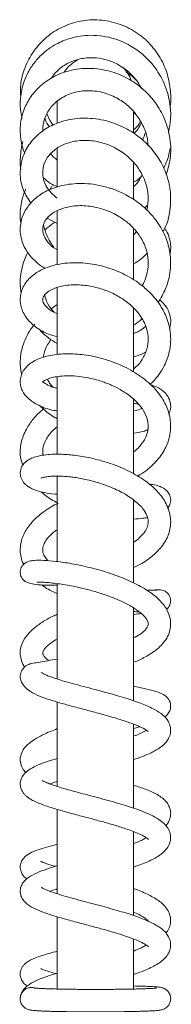
# Model space of a CAD drawing. Units: millimetres. Extents: x 97832 to 99323, y 4063 to 5216.
# Drawn here: x 99069 to 99103, y 4990 to 5210 of the extents above; entities that cross this region are included whole.
import ezdxf

# ---------------------------------------------------------------- set-up
doc = ezdxf.new("R2010")
doc.units = ezdxf.units.MM
doc.header["$LTSCALE"] = 5
doc.layers.add('AM_0', color=7, linetype='CONTINUOUS', lineweight=25)

msp = doc.modelspace()

# ---------------------------------------------------------------- linework, layer by layer
at = {"layer": 'AM_0', "color": 7, "linetype": 'Continuous', "lineweight": 15}
for p, q in [((99077.19, 5191.98), (99077.19, 5186.89)), ((99094.19, 5184.78), (99094.19, 5189.59)), ((99077.19, 5181.39), (99077.19, 5172.86)), ((99094.19, 5170), (99094.19, 5178.3)), ((99074.95, 5165.76), (99077.19, 5164.54)), ((99077.19, 5167.44), (99077.19, 5155.51)), ((99094.19, 5152.08), (99094.19, 5163.53)), ((99094.76, 5162.69), (99094.19, 5161.93)), ((99077.19, 5150.3), (99077.19, 5135.42)), ((99077.19, 5146.46), (99075.84, 5145.56)), ((99094.19, 5131.56), (99094.19, 5145.76)), ((99077.19, 5130.46), (99077.19, 5113.17)), ((99094.19, 5108.78), (99094.19, 5125.39)), ((99077.19, 5108.31), (99077.19, 5089.18)), ((99094.19, 5084.43), (99094.19, 5102.87)), ((99077.19, 5084.3), (99077.19, 5065.39)), ((99094.19, 5065.39), (99094.19, 5078.86)), ((99077.19, 5065.39), (99077.19, 5063)), ((99094.19, 5058.12), (99094.19, 5065.39)), ((99077.19, 5057.87), (99077.19, 5039.04)), ((99094.19, 5034.19), (99094.19, 5052.91)), ((99077.19, 5033.92), (99077.19, 5015.08)), ((99094.19, 5010.23), (99094.19, 5028.96)), ((99076.84, 5016.1), (99077.19, 5016)), ((99077.19, 5009.97), (99077.19, 4997.88)), ((99094.19, 4997.88), (99094.19, 5005)), ((99077.19, 4997.88), (99077.19, 4993.86)), ((99094.19, 4993.86), (99094.19, 4997.88))]:
    msp.add_line(p, q, dxfattribs=at)
for start, end in [(116.1182, 144.6588), (20.5486, 43.6552)]:
    msp.add_arc((99085.69, 5193.48), 8.5, start, end, dxfattribs=at)
for points, knots in [([(99102.23, 5190.39), (99102.26, 5190.47), (99102.56, 5191.69), (99102.44, 5194.21), (99101.82, 5197.91), (99100.2, 5201.62), (99097.62, 5205.01), (99094.23, 5207.69), (99090.3, 5209.43), (99086.07, 5210.13), (99081.81, 5209.74), (99077.8, 5208.29), (99074.3, 5205.88), (99071.53, 5202.67), (99069.74, 5198.96), (99068.91, 5195.61), (99069.02, 5193.6), (99069.06, 5192.9)], [0, 0, 0, 0, 0.004416, 0.066742, 0.131351, 0.203897, 0.280386, 0.356911, 0.433475, 0.510037, 0.586592, 0.663096, 0.739552, 0.815924, 0.891214, 0.962252, 1, 1, 1, 1]), ([(99101.97, 5184.85), (99102.16, 5185.94), (99102.6, 5188.36), (99102.28, 5191.57), (99101.57, 5194.32), (99100.73, 5196.4), (99099.67, 5198.3), (99098.18, 5200.36), (99096.57, 5202), (99094.83, 5203.34), (99093.35, 5204.28), (99091.5, 5205.2), (99089.23, 5206), (99086.67, 5206.48), (99084.12, 5206.56), (99081.86, 5206.3), (99080.01, 5205.84), (99078.41, 5205.26), (99076.85, 5204.51), (99075.21, 5203.49), (99073.53, 5202.1), (99071.98, 5200.35), (99070.71, 5198.38), (99069.81, 5196.37), (99069.26, 5194.45), (99068.99, 5192.67), (99068.88, 5190.49), (99069.16, 5188.93), (99069.34, 5187.9)], [0, 0, 0, 0, 0.053864, 0.119471, 0.155253, 0.192836, 0.2287, 0.261345, 0.316883, 0.340807, 0.369127, 0.40311, 0.442751, 0.488048, 0.532674, 0.570997, 0.603014, 0.629492, 0.658303, 0.691503, 0.729086, 0.771035, 0.812972, 0.851375, 0.886244, 0.917583, 0.945703, 1, 1, 1, 1]), ([(99075.74, 5196.86), (99076.31, 5197.59), (99077.48, 5199.09), (99080.02, 5200.63), (99082.89, 5201.5), (99085.77, 5201.59), (99088.01, 5201.15), (99089.67, 5200.53), (99090.99, 5199.88), (99092.42, 5198.94), (99093.85, 5197.67), (99095.06, 5196.23), (99095.66, 5195.16), (99095.92, 5194.69)], [0, 0, 0, 0, 0.121681, 0.252381, 0.379117, 0.500013, 0.60545, 0.65509, 0.713306, 0.780695, 0.85721, 0.937823, 1, 1, 1, 1]), ([(99101.44, 5175.47), (99101.78, 5176.61), (99102.57, 5179.22), (99102.45, 5182.78), (99101.82, 5185.78), (99100.86, 5188.52), (99099.24, 5191.38), (99096.74, 5194.23), (99093.67, 5196.59), (99089.84, 5198.39), (99085.46, 5199.28), (99081.68, 5199.1), (99078.79, 5198.35), (99076.76, 5197.51), (99074.96, 5196.46), (99073.06, 5194.97), (99071.23, 5192.89), (99069.63, 5189.91), (99068.78, 5186.34), (99069.06, 5183.03), (99069.59, 5181), (99069.92, 5180.34), (99069.93, 5180.32)], [0, 0, 0, 0, 0.055206, 0.125382, 0.161826, 0.196923, 0.258662, 0.311772, 0.369992, 0.435429, 0.505392, 0.577074, 0.613658, 0.650592, 0.685557, 0.7176, 0.77283, 0.827156, 0.891987, 0.962377, 0.99917, 1, 1, 1, 1]), ([(99092.51, 5198.25), (99092.69, 5198.17), (99093.55, 5197.78), (99094.18, 5197.11), (99094.68, 5196.58)], [0, 0, 0, 0, 0.210231, 1, 1, 1, 1]), ([(99073.96, 5185.07), (99073.97, 5185.56), (99073.98, 5186.53), (99074.33, 5187.87), (99074.86, 5189.1), (99075.55, 5190.2), (99076.48, 5191.27), (99077.99, 5192.55), (99080.4, 5193.75), (99083.71, 5194.32), (99087.19, 5193.95), (99090.35, 5192.73), (99092.9, 5190.95), (99094.95, 5188.77), (99096.52, 5186.02), (99097.38, 5183.59), (99097.33, 5182.14), (99097.32, 5181.9)], [0, 0, 0, 0, 0.050084, 0.099307, 0.141432, 0.18649, 0.22879, 0.280021, 0.372878, 0.469762, 0.56434, 0.654906, 0.734988, 0.804894, 0.885348, 0.981684, 1, 1, 1, 1]), ([(99100.69, 5162.76), (99100.82, 5162.97), (99101.69, 5164.41), (99102.36, 5167.41), (99102.53, 5171.37), (99101.73, 5175.16), (99100.15, 5178.67), (99097.81, 5181.81), (99094.84, 5184.42), (99091.93, 5186.11), (99089.23, 5187.16), (99086.93, 5187.75), (99084.54, 5188.05), (99082.23, 5188.06), (99080.12, 5187.8), (99077.7, 5187.2), (99074.96, 5186.02), (99072.64, 5184.25), (99071.11, 5182.47), (99070.19, 5181.02), (99069.57, 5179.6), (99069.03, 5177.72), (99068.83, 5175.15), (99069.45, 5171.96), (99070.7, 5170.05), (99071.3, 5169.13)], [0, 0, 0, 0, 0.010876, 0.073317, 0.13281, 0.186015, 0.242256, 0.299843, 0.353522, 0.410767, 0.442882, 0.477305, 0.513524, 0.54803, 0.580181, 0.609988, 0.663771, 0.721419, 0.752843, 0.782927, 0.809895, 0.833871, 0.885356, 0.944603, 1, 1, 1, 1]), ([(99075.43, 5186.08), (99075.05, 5186.64), (99074.61, 5187.28), (99074.49, 5188.02), (99074.47, 5188.12)], [0, 0, 0, 0, 0.862844, 1, 1, 1, 1]), ([(99076.35, 5186.48), (99076.19, 5186.65), (99075.5, 5187.39), (99075.16, 5188.35), (99074.89, 5189.09)], [0, 0, 0, 0, 0.229816, 1, 1, 1, 1]), ([(99094.19, 5189.28), (99094.26, 5189.23), (99094.55, 5189.04), (99094.75, 5188.78), (99094.9, 5188.59)], [0, 0, 0, 0, 0.2518209, 1, 1, 1, 1]), ([(99095.66, 5187.31), (99095.5, 5186.97), (99095.15, 5186.24), (99094.53, 5185.7), (99094.19, 5185.41)], [0, 0, 0, 0, 0.45618, 1, 1, 1, 1]), ([(99095.85, 5186.98), (99095.65, 5186.52), (99095.26, 5185.63), (99094.55, 5184.96), (99094.21, 5184.63)], [0, 0, 0, 0, 0.512681, 1, 1, 1, 1]), ([(99096.75, 5184.68), (99096.6, 5184.2), (99096.44, 5183.66), (99096.16, 5183.18), (99096.13, 5183.12)], [0, 0, 0, 0, 0.8880267, 1, 1, 1, 1]), ([(99069.55, 5182.81), (99069.55, 5182.81), (99069.2, 5181.69), (99068.97, 5179.8), (99068.91, 5177.68), (99069.03, 5176.76), (99069.06, 5176.53)], [0, 0, 0, 0, 0.000146, 0.5584562, 0.8905903, 1, 1, 1, 1]), ([(99077.19, 5170.18), (99076.54, 5170.73), (99075.37, 5171.73), (99074.36, 5173.5), (99073.86, 5175.36), (99074.01, 5177.37), (99074.9, 5179.33), (99076.48, 5181.02), (99078.79, 5182.37), (99081.8, 5183.14), (99085.2, 5183.1), (99088.59, 5182.22), (99091.63, 5180.6), (99094.1, 5178.46), (99095.9, 5176), (99097.04, 5173.31), (99097.59, 5170.46), (99097.28, 5168.52), (99097.12, 5167.57)], [0, 0, 0, 0, 0.062881, 0.113116, 0.170138, 0.237159, 0.301399, 0.362874, 0.428229, 0.49831, 0.568712, 0.637076, 0.703014, 0.765794, 0.825076, 0.880192, 0.940565, 1, 1, 1, 1]), ([(99100.81, 5176.86), (99100.87, 5176.95), (99101.18, 5177.46), (99101.6, 5178.5), (99102.07, 5179.87), (99102.21, 5180.82), (99102.28, 5181.25)], [0, 0, 0, 0, 0.0663454, 0.3805858, 0.7140548, 1, 1, 1, 1]), ([(99077.19, 5178.69), (99076.85, 5178.95), (99076.3, 5179.37), (99075.91, 5179.89), (99075.77, 5180.09)], [0, 0, 0, 0, 0.623232, 1, 1, 1, 1]), ([(99074.12, 5174.74), (99074.58, 5174.32), (99075.5, 5173.49), (99076.67, 5172.98), (99077.26, 5172.73)], [0, 0, 0, 0, 0.498016, 1, 1, 1, 1]), ([(99096.04, 5175.41), (99095.67, 5174.67), (99095.18, 5173.68), (99094.39, 5172.91), (99094.19, 5172.72)], [0, 0, 0, 0, 0.7478078, 1, 1, 1, 1]), ([(99094.19, 5173.82), (99094.54, 5174), (99095.11, 5174.27), (99095.55, 5174.72), (99095.72, 5174.89)], [0, 0, 0, 0, 0.623515, 1, 1, 1, 1]), ([(99099.6, 5147.02), (99099.67, 5147.1), (99100.14, 5147.65), (99100.74, 5148.83), (99101.54, 5150.55), (99102.13, 5152.52), (99102.45, 5154.7), (99102.43, 5156.87), (99102.14, 5158.82), (99101.66, 5160.6), (99100.96, 5162.34), (99099.99, 5164.12), (99098.69, 5165.95), (99097.17, 5167.6), (99095.55, 5168.98), (99094.01, 5170.07), (99092.31, 5171.06), (99090.27, 5172), (99087.83, 5172.81), (99085.22, 5173.34), (99082.67, 5173.53), (99080.33, 5173.41), (99078.23, 5173.05), (99075.88, 5172.36), (99073.51, 5171.18), (99071.68, 5169.64), (99070.57, 5168.28), (99069.84, 5167.09), (99069.27, 5165.69), (99068.92, 5164.04), (99068.93, 5162.25), (99069.33, 5160.53), (99069.99, 5159.01), (99070.89, 5157.61), (99072.1, 5156.28), (99073.32, 5155.23), (99074.22, 5154.73), (99074.49, 5154.58)], [0, 0, 0, 0, 0.004447, 0.028979, 0.054445, 0.083123, 0.115034, 0.146871, 0.174019, 0.19777, 0.223412, 0.251454, 0.280601, 0.313869, 0.340187, 0.364054, 0.387811, 0.416942, 0.451432, 0.487715, 0.522009, 0.554341, 0.584742, 0.61314, 0.663129, 0.706854, 0.728826, 0.751556, 0.777538, 0.80704, 0.839668, 0.87053, 0.898063, 0.924262, 0.953533, 0.986014, 1, 1, 1, 1]), ([(99075.52, 5172.04), (99075.56, 5172.14), (99075.67, 5172.43), (99075.9, 5172.67), (99076.04, 5172.83)], [0, 0, 0, 0, 0.335019, 1, 1, 1, 1]), ([(99070.13, 5172.19), (99069.82, 5171.36), (99069.28, 5169.94), (99068.98, 5167.69), (99068.88, 5165.96), (99069.04, 5164.88), (99069.09, 5164.56)], [0, 0, 0, 0, 0.337141, 0.578841, 0.873389, 1, 1, 1, 1]), ([(99077.2, 5158.75), (99077.12, 5158.78), (99076.19, 5159.17), (99075.13, 5160.27), (99074.16, 5161.73), (99073.87, 5163.08), (99074.05, 5164.39), (99074.84, 5165.8), (99076.39, 5167.12), (99078.74, 5168.15), (99081.27, 5168.56), (99083.58, 5168.53), (99085.54, 5168.26), (99087.52, 5167.73), (99089.32, 5167.01), (99090.79, 5166.22), (99091.94, 5165.47), (99092.9, 5164.72), (99094.2, 5163.54), (99095.74, 5161.67), (99097.01, 5159.06), (99097.54, 5156.32), (99097.3, 5153.56), (99096.68, 5151.65), (99096.07, 5150.72), (99096.03, 5150.66)], [0, 0, 0, 0, 0.005631, 0.06838, 0.123625, 0.175242, 0.228049, 0.285974, 0.347567, 0.408508, 0.471112, 0.505618, 0.542304, 0.580898, 0.616109, 0.64571, 0.669724, 0.689221, 0.711122, 0.765589, 0.824206, 0.879376, 0.934401, 0.995822, 1, 1, 1, 1]), ([(99096.59, 5168.04), (99096.77, 5168.16), (99097.01, 5168.32), (99097.18, 5168.55), (99097.23, 5168.61)], [0, 0, 0, 0, 0.733735, 1, 1, 1, 1]), ([(99076.43, 5159.29), (99075.86, 5160.09), (99074.77, 5161.66), (99074.34, 5163.45), (99074.13, 5164.32)], [0, 0, 0, 0, 0.514671, 1, 1, 1, 1]), ([(99076.64, 5164.84), (99076.34, 5164.64), (99075.58, 5164.11), (99074.91, 5163.5), (99074.5, 5163.12)], [0, 0, 0, 0, 0.386269, 1, 1, 1, 1]), ([(99102.27, 5157.73), (99102.3, 5157.89), (99102.46, 5158.53), (99102.45, 5159.76), (99102.16, 5161.36), (99101.7, 5162.64), (99101.2, 5163.3), (99101.08, 5163.46)], [0, 0, 0, 0, 0.081546, 0.330827, 0.60109, 0.901318, 1, 1, 1, 1]), ([(99070.63, 5158.09), (99070.6, 5158.02), (99070.3, 5157.51), (99069.87, 5156.42), (99069.31, 5154.7), (99068.96, 5152.63), (99068.89, 5150.69), (99069.09, 5149.46), (99069.16, 5149.04)], [0, 0, 0, 0, 0.023036, 0.185613, 0.372316, 0.599032, 0.860163, 1, 1, 1, 1]), ([(99094.19, 5155.57), (99094.78, 5155.9), (99095.89, 5156.52), (99096.71, 5157.46), (99097.1, 5157.89)], [0, 0, 0, 0, 0.5359989, 1, 1, 1, 1]), ([(99097.89, 5128.71), (99098.1, 5128.9), (99098.85, 5129.6), (99099.92, 5130.97), (99100.97, 5132.69), (99101.69, 5134.36), (99102.21, 5136.12), (99102.48, 5138.15), (99102.39, 5140.36), (99101.95, 5142.41), (99101.14, 5144.6), (99099.99, 5146.58), (99098.49, 5148.47), (99096.87, 5150.1), (99094.91, 5151.61), (99092.81, 5152.88), (99090.25, 5154.11), (99087.64, 5154.99), (99084.98, 5155.54), (99082.83, 5155.79), (99080.56, 5155.84), (99078.32, 5155.65), (99076.28, 5155.23), (99074.58, 5154.66), (99073.19, 5153.99), (99071.99, 5153.21), (99070.89, 5152.26), (99069.96, 5151.09), (99069.31, 5149.8), (99068.98, 5148.52), (99068.91, 5147.23), (99069.11, 5145.96), (99069.59, 5144.67), (99070.61, 5143), (99072.46, 5141.3), (99074.81, 5139.95), (99076.53, 5139.51), (99077.19, 5139.34)], [0, 0, 0, 0, 0.010898, 0.039572, 0.06884, 0.092534, 0.114884, 0.144803, 0.177897, 0.206898, 0.231686, 0.2732, 0.297475, 0.325704, 0.361131, 0.389521, 0.416111, 0.464301, 0.489227, 0.516323, 0.545616, 0.577033, 0.607083, 0.634051, 0.65794, 0.679981, 0.704137, 0.73071, 0.756796, 0.78068, 0.802439, 0.825108, 0.849888, 0.876499, 0.926559, 0.971831, 1, 1, 1, 1]), ([(99077.19, 5144.52), (99077.04, 5144.56), (99076.14, 5144.83), (99075.14, 5145.6), (99074.21, 5146.56), (99073.9, 5147.34), (99073.97, 5148.06), (99074.43, 5148.8), (99075.57, 5149.7), (99077.17, 5150.37), (99078.99, 5150.76), (99080.67, 5150.91), (99082.44, 5150.87), (99084.63, 5150.61), (99087.19, 5149.99), (99090.05, 5148.8), (99092.69, 5147.17), (99095.02, 5145.03), (99096.67, 5142.54), (99097.44, 5140.02), (99097.47, 5137.64), (99096.79, 5135.37), (99095.67, 5133.45), (99094.58, 5132.46), (99094.19, 5132.1)], [0, 0, 0, 0, 0.009776, 0.060092, 0.105754, 0.158475, 0.213353, 0.265565, 0.311425, 0.365973, 0.398118, 0.432669, 0.465378, 0.495602, 0.548331, 0.596875, 0.647172, 0.702506, 0.762828, 0.817083, 0.866302, 0.919334, 0.970973, 1, 1, 1, 1]), ([(99076.49, 5144.82), (99076.24, 5145.09), (99075.41, 5145.99), (99074.71, 5147.3), (99074.47, 5148.32), (99074.4, 5148.6)], [0, 0, 0, 0, 0.244113, 0.793325, 1, 1, 1, 1]), ([(99102.16, 5141.17), (99102.24, 5141.41), (99102.47, 5142.13), (99102.45, 5143.39), (99102.11, 5144.76), (99101.38, 5146.22), (99100.5, 5147.03), (99099.96, 5147.52)], [0, 0, 0, 0, 0.107381, 0.320021, 0.520908, 0.708669, 1, 1, 1, 1]), ([(99072.18, 5142.14), (99071.89, 5141.78), (99071.13, 5140.82), (99070.21, 5139.15), (99069.48, 5137.31), (99069.1, 5135.69), (99068.95, 5134.31), (99068.94, 5133), (99069.04, 5131.85), (99069.21, 5131.15), (99069.28, 5130.88)], [0, 0, 0, 0, 0.109247, 0.287318, 0.462193, 0.598547, 0.70665, 0.815871, 0.930859, 1, 1, 1, 1]), ([(99094.19, 5141.93), (99094.27, 5141.97), (99094.95, 5142.32), (99095.51, 5142.84), (99096, 5143.29)], [0, 0, 0, 0, 0.121215, 1, 1, 1, 1]), ([(99096.82, 5141.62), (99096.47, 5141.31), (99095.89, 5140.81), (99094.85, 5140.27), (99094.29, 5140.1), (99094.19, 5140.07)], [0, 0, 0, 0, 0.570222, 0.919783, 1, 1, 1, 1]), ([(99073.12, 5141.05), (99073.28, 5140.87), (99073.89, 5140.14), (99075.21, 5138.98), (99076.51, 5138.19), (99077.19, 5137.77)], [0, 0, 0, 0, 0.141419, 0.554593, 1, 1, 1, 1]), ([(99074.04, 5134.68), (99074.12, 5135.11), (99074.31, 5136.07), (99074.9, 5137.43), (99075.52, 5138.31), (99075.79, 5138.69)], [0, 0, 0, 0, 0.3189574, 0.7065595, 1, 1, 1, 1]), ([(99094.99, 5108.22), (99095.4, 5108.45), (99096.42, 5109.01), (99097.79, 5110.12), (99099.6, 5111.85), (99101.32, 5114.28), (99102.47, 5117.55), (99102.48, 5120.93), (99101.62, 5123.69), (99100.49, 5125.7), (99099.33, 5127.26), (99097.49, 5129.2), (99095.14, 5130.98), (99092.48, 5132.46), (99090.26, 5133.45), (99087.97, 5134.24), (99085.1, 5135), (99081.67, 5135.52), (99077.81, 5135.54), (99074.31, 5134.95), (99071.45, 5133.74), (99069.78, 5132.13), (99069.07, 5130.57), (99068.89, 5129.33), (99069.04, 5128.21), (99069.56, 5126.89), (99070.45, 5125.75), (99071.74, 5124.72), (99073.54, 5123.74), (99075.35, 5122.99), (99076.94, 5122.83), (99077.19, 5122.8)], [0, 0, 0, 0, 0.017057, 0.042642, 0.068001, 0.116308, 0.165575, 0.216935, 0.262934, 0.288646, 0.312335, 0.341689, 0.393305, 0.421525, 0.450984, 0.479431, 0.506476, 0.556381, 0.605057, 0.657186, 0.710268, 0.760812, 0.785003, 0.8082, 0.829184, 0.847476, 0.887094, 0.91073, 0.936587, 0.990155, 1, 1, 1, 1]), ([(99094.19, 5134.9), (99094.23, 5134.91), (99095.24, 5135.05), (99096.05, 5135.46), (99096.82, 5135.85)], [0, 0, 0, 0, 0.04027, 1, 1, 1, 1]), ([(99077.19, 5127.81), (99076.93, 5127.87), (99076.26, 5128.03), (99075.16, 5128.46), (99074.27, 5129), (99073.93, 5129.4), (99073.96, 5129.32), (99073.93, 5129.18), (99073.94, 5129.19), (99074.14, 5129.4), (99074.54, 5129.65), (99075.24, 5129.97), (99076.33, 5130.29), (99077.85, 5130.54), (99079.78, 5130.63), (99081.93, 5130.51), (99084.02, 5130.18), (99085.81, 5129.74), (99087.23, 5129.3), (99088.31, 5128.9), (99089.61, 5128.36), (99090.98, 5127.68), (99092.45, 5126.76), (99093.96, 5125.65), (99095.52, 5124.15), (99096.83, 5122.22), (99097.46, 5120.28), (99097.45, 5118.46), (99096.89, 5116.7), (99095.88, 5115.21), (99094.89, 5114.18), (99094.34, 5113.75), (99094.19, 5113.64)], [0, 0, 0, 0, 0.017628, 0.046878, 0.098981, 0.1353, 0.175746, 0.210754, 0.238545, 0.260654, 0.286614, 0.316147, 0.348829, 0.38472, 0.423821, 0.464682, 0.500491, 0.530326, 0.554165, 0.571995, 0.585259, 0.621788, 0.646015, 0.672775, 0.71984, 0.766943, 0.820436, 0.867511, 0.912777, 0.961082, 0.989133, 1, 1, 1, 1]), ([(99076.29, 5128.05), (99075.99, 5128.36), (99075.45, 5128.93), (99075.16, 5129.56), (99075.02, 5129.85)], [0, 0, 0, 0, 0.53683, 1, 1, 1, 1]), ([(99101.99, 5122), (99102.15, 5122.41), (99102.51, 5123.33), (99102.39, 5124.92), (99101.66, 5126.33), (99100.68, 5127.29), (99099.55, 5128.07), (99098.48, 5128.42), (99097.82, 5128.64)], [0, 0, 0, 0, 0.1462416, 0.3346383, 0.5194825, 0.6651012, 0.7926594, 1, 1, 1, 1]), ([(99094.19, 5124.43), (99094.42, 5124.41), (99094.86, 5124.38), (99095.15, 5124.3), (99095.28, 5124.27)], [0, 0, 0, 0, 0.5369459, 1, 1, 1, 1]), ([(99074.13, 5123.2), (99073.7, 5122.84), (99072.86, 5122.11), (99071.86, 5121), (99071, 5119.88), (99070.24, 5118.65), (99069.59, 5117.22), (99068.99, 5115.18), (99068.77, 5112.9), (99069.32, 5111.28), (99069.53, 5110.65)], [0, 0, 0, 0, 0.106779, 0.211529, 0.296645, 0.393409, 0.509217, 0.626705, 0.855901, 1, 1, 1, 1]), ([(99073.31, 5123.93), (99073.48, 5123.77), (99074.46, 5122.78), (99075.77, 5121.79), (99077.02, 5121.11), (99077.19, 5121.02)], [0, 0, 0, 0, 0.147807, 0.884354, 1, 1, 1, 1]), ([(99096, 5123.29), (99095.52, 5123.08), (99095.03, 5122.87), (99094.2, 5122.78), (99094.19, 5122.77)], [0, 0, 0, 0, 0.9846448, 1, 1, 1, 1]), ([(99074.04, 5112.89), (99073.99, 5113.36), (99073.88, 5114.44), (99074.55, 5116.27), (99075.67, 5117.98), (99076.81, 5118.93), (99077.19, 5119.25)], [0, 0, 0, 0, 0.232612, 0.535822, 0.846293, 1, 1, 1, 1]), ([(99094.19, 5117.83), (99094.94, 5117.92), (99096.13, 5118.06), (99097.03, 5118.45), (99097.36, 5118.6)], [0, 0, 0, 0, 0.631348, 1, 1, 1, 1]), ([(99094.19, 5087.87), (99094.8, 5088.16), (99096.56, 5088.98), (99098.85, 5090.71), (99100.65, 5092.69), (99101.68, 5094.49), (99102.43, 5096.56), (99102.55, 5099.29), (99101.44, 5102.37), (99099.43, 5105.01), (99096.75, 5107.3), (99093.88, 5109.01), (99091.18, 5110.24), (99088.96, 5111.08), (99086.73, 5111.76), (99084.04, 5112.43), (99081.59, 5112.83), (99079.37, 5113.05), (99077.71, 5113.13), (99075.95, 5113.11), (99074.2, 5112.96), (99072.69, 5112.66), (99071.49, 5112.25), (99070.62, 5111.79), (99069.91, 5111.23), (99069.22, 5110.34), (99068.87, 5109.15), (99069.01, 5108.1), (99069.43, 5107.13), (99069.98, 5106.47), (99070.71, 5105.89), (99071.51, 5105.43), (99072.68, 5104.95), (99074.38, 5104.51), (99075.92, 5104.22), (99077, 5104.19), (99077.19, 5104.18)], [0, 0, 0, 0, 0.025164, 0.072392, 0.117996, 0.142436, 0.168485, 0.221734, 0.27364, 0.319996, 0.366557, 0.417431, 0.444864, 0.473564, 0.501346, 0.527046, 0.572292, 0.59245, 0.614856, 0.640362, 0.669046, 0.69901, 0.724869, 0.746309, 0.763667, 0.783535, 0.807572, 0.826401, 0.838759, 0.864202, 0.879385, 0.89966, 0.92525, 0.956125, 0.992284, 1, 1, 1, 1]), ([(99073.55, 5107.78), (99073.56, 5107.78), (99073.58, 5107.78), (99073.91, 5107.91), (99074.61, 5108.06), (99075.71, 5108.2), (99077.04, 5108.25), (99078.42, 5108.21), (99079.76, 5108.1), (99081.07, 5107.94), (99082.91, 5107.65), (99085.5, 5107.06), (99088.82, 5105.96), (99092.09, 5104.42), (99094.4, 5102.85), (99095.78, 5101.53), (99096.74, 5100.35), (99097.34, 5099.12), (99097.49, 5097.92), (99097.31, 5096.98), (99096.91, 5096.15), (99096.37, 5095.37), (99095.52, 5094.49), (99094.75, 5093.84), (99094.23, 5093.52), (99094.19, 5093.49)], [0, 0, 0, 0, 0.018686, 0.051132, 0.091067, 0.13705, 0.179774, 0.217649, 0.25055, 0.27906, 0.308431, 0.372876, 0.444677, 0.521256, 0.600681, 0.640553, 0.677286, 0.741257, 0.796555, 0.851138, 0.880679, 0.914862, 0.954271, 0.995853, 1, 1, 1, 1]), ([(99101.71, 5101.04), (99101.91, 5101.31), (99102.33, 5101.87), (99102.51, 5103.02), (99102.19, 5104.18), (99101.59, 5105), (99100.79, 5105.6), (99099.75, 5106.05), (99098.72, 5106.33), (99097.88, 5106.42), (99097.57, 5106.46)], [0, 0, 0, 0, 0.115955, 0.239164, 0.346312, 0.457827, 0.585839, 0.733546, 0.901687, 1, 1, 1, 1]), ([(99073.64, 5104.73), (99073.84, 5104.54), (99074.76, 5103.66), (99076.03, 5102.88), (99077.1, 5102.35), (99077.19, 5102.31)], [0, 0, 0, 0, 0.20464, 0.935077, 1, 1, 1, 1]), ([(99077.38, 5102.21), (99076.85, 5101.94), (99075.71, 5101.34), (99074.21, 5100.32), (99072.56, 5099.01), (99070.89, 5097.28), (99069.42, 5094.89), (99068.86, 5092.53), (99069.02, 5090.52), (99069.29, 5089.36), (99069.64, 5088.72), (99069.72, 5088.57)], [0, 0, 0, 0, 0.085197, 0.184244, 0.275799, 0.416396, 0.586839, 0.77252, 0.866456, 0.967672, 1, 1, 1, 1]), ([(99094.19, 5098.66), (99094.9, 5098.7), (99096.02, 5098.77), (99096.94, 5098.93), (99097.28, 5099)], [0, 0, 0, 0, 0.631965, 1, 1, 1, 1]), ([(99075.12, 5089.37), (99074.85, 5089.68), (99074.18, 5090.44), (99073.91, 5091.49), (99073.96, 5092.56), (99074.62, 5093.93), (99075.69, 5095.24), (99076.81, 5096.03), (99077.19, 5096.29)], [0, 0, 0, 0, 0.13359, 0.326469, 0.515796, 0.69402, 0.89723, 1, 1, 1, 1]), ([(99094.19, 5066.72), (99095.09, 5067.1), (99096.53, 5067.71), (99098.1, 5068.68), (99099.27, 5069.52), (99100.38, 5070.52), (99101.39, 5071.76), (99102.09, 5073.14), (99102.41, 5074.46), (99102.45, 5075.66), (99102.22, 5077.09), (99101.61, 5078.52), (99100.6, 5079.91), (99099.14, 5081.43), (99096.71, 5083.19), (99093.09, 5085.03), (99088.92, 5086.62), (99084.52, 5087.88), (99080.37, 5088.74), (99076.87, 5089.26), (99074.03, 5089.48), (99072.41, 5089.51), (99070.9, 5089.3), (99070.01, 5088.88), (99069.53, 5088.4), (99069.33, 5088.12), (99069.21, 5087.91), (99069.12, 5087.72), (99068.98, 5087.32), (99068.89, 5086.61), (99069.09, 5085.88), (99069.36, 5085.42), (99069.53, 5085.19), (99069.69, 5085.02), (99069.9, 5084.83), (99070.29, 5084.59), (99071.05, 5084.31), (99072.45, 5084.05), (99074.48, 5083.87), (99076.33, 5083.91), (99077.19, 5083.93)], [0, 0, 0, 0, 0.038607, 0.061392, 0.082058, 0.105274, 0.132839, 0.162187, 0.186748, 0.2065, 0.225324, 0.264221, 0.287309, 0.313149, 0.366077, 0.417894, 0.47134, 0.526537, 0.57902, 0.628059, 0.675965, 0.723887, 0.748981, 0.774637, 0.784404, 0.791405, 0.793912, 0.79583, 0.799758, 0.810276, 0.822807, 0.827732, 0.831598, 0.834887, 0.839985, 0.857022, 0.883214, 0.918414, 0.962434, 1, 1, 1, 1]), ([(99072.71, 5084.65), (99072.7, 5084.64), (99072.67, 5084.59), (99073.04, 5084.6), (99073.87, 5084.58), (99075.22, 5084.49), (99076.82, 5084.32), (99078.53, 5084.07), (99080.71, 5083.69), (99083.32, 5083.12), (99086.31, 5082.28), (99089.07, 5081.35), (99091.65, 5080.27), (99093.95, 5079.06), (99095.84, 5077.74), (99097.07, 5076.45), (99097.47, 5075.5), (99097.45, 5074.96), (99096.97, 5074.11), (99095.9, 5073.08), (99094.67, 5072.42), (99094.19, 5072.16)], [0, 0, 0, 0, 0.011601, 0.050636, 0.094149, 0.14175, 0.187764, 0.230362, 0.269528, 0.337391, 0.395874, 0.453592, 0.510699, 0.569639, 0.631377, 0.696038, 0.764863, 0.831637, 0.890615, 0.957276, 1, 1, 1, 1]), ([(99073.78, 5083.98), (99073.8, 5083.96), (99074.6, 5083.26), (99075.79, 5082.62), (99077.05, 5082.1), (99077.19, 5082.04)], [0, 0, 0, 0, 0.023595, 0.894658, 1, 1, 1, 1]), ([(99099.81, 5082.86), (99099.71, 5082.85), (99099.52, 5082.81), (99098.42, 5082.76), (99097.37, 5082.79), (99097.05, 5082.8)], [0, 0, 0, 0, 0.427274, 0.826314, 1, 1, 1, 1]), ([(99100.01, 5082.87), (99099.96, 5082.87), (99099.86, 5082.89), (99099.31, 5082.89), (99098.52, 5082.82), (99098.09, 5082.78)], [0, 0, 0, 0, 0.321541, 0.629498, 1, 1, 1, 1]), ([(99101.48, 5078.54), (99101.63, 5078.64), (99101.83, 5078.79), (99102.08, 5079.16), (99102.2, 5079.38), (99102.31, 5079.65), (99102.41, 5080.01), (99102.44, 5080.46), (99102.39, 5080.95), (99102.19, 5081.54), (99101.74, 5082.19), (99101.11, 5082.62), (99100.45, 5082.85), (99100.07, 5082.87), (99099.87, 5082.88)], [0, 0, 0, 0, 0.174795, 0.242613, 0.272045, 0.299821, 0.373711, 0.428939, 0.49652, 0.58383, 0.696028, 0.833998, 0.913489, 1, 1, 1, 1]), ([(99094.19, 5078.04), (99094.36, 5078.02), (99094.8, 5077.99), (99095.18, 5077.98), (99095.41, 5077.97)], [0, 0, 0, 0, 0.382863, 1, 1, 1, 1]), ([(99077.19, 5077.43), (99076.87, 5077.29), (99075.65, 5076.75), (99073.86, 5075.71), (99071.85, 5074.27), (99070.19, 5072.56), (99069.19, 5070.71), (99068.86, 5068.94), (99069.09, 5067.36), (99069.46, 5066.26), (99069.87, 5065.75), (99069.95, 5065.65)], [0, 0, 0, 0, 0.0513368, 0.1948371, 0.3332376, 0.4842329, 0.6439586, 0.7651096, 0.865207, 0.9732104, 1, 1, 1, 1]), ([(99094.19, 5077.35), (99094.24, 5077.36), (99094.87, 5077.47), (99095.38, 5077.54), (99095.86, 5077.61)], [0, 0, 0, 0, 0.080197, 1, 1, 1, 1]), ([(99075.33, 5067.12), (99075.17, 5067.23), (99074.79, 5067.5), (99074.32, 5067.97), (99074.03, 5068.4), (99073.96, 5068.63), (99073.94, 5068.77), (99073.96, 5068.96), (99074.1, 5069.33), (99074.44, 5069.81), (99075.02, 5070.41), (99075.87, 5071.13), (99076.71, 5071.62), (99077.19, 5071.9)], [0, 0, 0, 0, 0.054767, 0.137817, 0.268942, 0.33919, 0.410252, 0.495882, 0.589436, 0.694906, 0.792241, 0.883078, 1, 1, 1, 1]), ([(99077.19, 5067.43), (99076.46, 5067.31), (99074.78, 5067.04), (99072.93, 5066.66), (99071.64, 5066.53), (99070.85, 5066.28), (99070.02, 5065.79), (99069.33, 5065.09), (99068.88, 5063.97), (99068.98, 5062.76), (99069.46, 5061.82), (99070.16, 5061.02), (99071.25, 5060.09), (99073.16, 5059.17), (99075.56, 5058.33), (99078.19, 5057.55), (99081.01, 5056.78), (99084.01, 5055.99), (99087.1, 5055.16), (99090.18, 5054.28), (99093.14, 5053.35), (99095.59, 5052.37), (99097.08, 5051.65), (99097.46, 5051.17), (99097.45, 5051.3), (99097.45, 5051.3)], [0, 0, 0, 0, 0.0460636, 0.1055057, 0.1555395, 0.1872203, 0.2018922, 0.2240843, 0.2530451, 0.2834544, 0.3108096, 0.3349447, 0.3857514, 0.4441781, 0.5010141, 0.5535201, 0.6049924, 0.6569656, 0.7095853, 0.7629714, 0.8200494, 0.8828803, 0.9445747, 0.9996983, 1, 1, 1, 1]), ([(99094.19, 5045.01), (99094.53, 5045.13), (99095.61, 5045.49), (99097.23, 5046.14), (99098.87, 5046.93), (99100.12, 5047.71), (99101.03, 5048.46), (99101.8, 5049.36), (99102.37, 5050.54), (99102.48, 5051.8), (99102.24, 5052.84), (99101.71, 5053.93), (99100.71, 5055.04), (99098.81, 5056.28), (99096.11, 5057.49), (99093.12, 5058.51), (99090.31, 5059.35), (99087.97, 5060), (99085.49, 5060.67), (99082.96, 5061.33), (99080.54, 5061.99), (99078.43, 5062.59), (99076.76, 5063.11), (99075.51, 5063.54), (99074.56, 5063.94), (99073.96, 5064.19), (99073.68, 5064.53), (99073.72, 5064.45), (99073.72, 5064.44)], [0, 0, 0, 0, 0.020182, 0.062947, 0.10786, 0.146751, 0.178639, 0.207474, 0.243013, 0.279536, 0.305561, 0.326191, 0.376748, 0.435723, 0.501624, 0.574167, 0.61297, 0.653398, 0.695312, 0.738623, 0.783238, 0.825379, 0.862491, 0.89463, 0.923983, 0.957074, 0.994, 1, 1, 1, 1]), ([(99101.05, 5054.52), (99101.26, 5054.66), (99101.72, 5055), (99102.23, 5055.81), (99102.45, 5056.64), (99102.39, 5057.81), (99101.71, 5058.97), (99100.48, 5059.76), (99099.13, 5060.25), (99097.12, 5060.76), (99095.41, 5061.11), (99094.26, 5061.34), (99094.19, 5061.35)], [0, 0, 0, 0, 0.067013, 0.154502, 0.216959, 0.259871, 0.371987, 0.498114, 0.639491, 0.805957, 0.988006, 1, 1, 1, 1]), ([(99077.19, 5051.92), (99076.67, 5051.71), (99075.49, 5051.25), (99073.76, 5050.46), (99072.17, 5049.59), (99070.97, 5048.73), (99069.95, 5047.77), (99069.23, 5046.65), (99068.93, 5045.43), (99068.95, 5044.31), (99069.35, 5043.11), (99069.92, 5042.44), (99070.18, 5042.13)], [0, 0, 0, 0, 0.087747, 0.197314, 0.332265, 0.441216, 0.5254, 0.6579, 0.732621, 0.800007, 0.907212, 1, 1, 1, 1]), ([(99094.19, 5051.98), (99094.38, 5052.03), (99094.88, 5052.17), (99095.29, 5052.29), (99095.53, 5052.36)], [0, 0, 0, 0, 0.3985809, 1, 1, 1, 1]), ([(99097.02, 5051.59), (99097, 5051.57), (99096.72, 5051.37), (99095.89, 5050.89), (99094.64, 5050.42), (99094.19, 5050.25)], [0, 0, 0, 0, 0.05136, 0.65513, 1, 1, 1, 1]), ([(99077.19, 5045.28), (99076.86, 5045.18), (99075.6, 5044.82), (99073.86, 5044.22), (99072.01, 5043.46), (99070.51, 5042.57), (99069.65, 5041.71), (99069.23, 5040.96), (99069.01, 5040.34), (99068.91, 5039.6), (99069.03, 5038.72), (99069.38, 5037.93), (99069.83, 5037.32), (99070.31, 5036.85), (99070.9, 5036.4), (99071.74, 5035.9), (99073.21, 5035.21), (99075.51, 5034.39), (99078.59, 5033.49), (99081.76, 5032.63), (99084.86, 5031.82), (99087.76, 5031.03), (99090.04, 5030.37), (99091.82, 5029.82), (99093.29, 5029.32), (99094.78, 5028.76), (99096.06, 5028.18), (99096.93, 5027.69), (99097.37, 5027.36), (99097.51, 5027.21), (99097.5, 5027.23), (99097.5, 5027.24)], [0, 0, 0, 0, 0.019009, 0.074337, 0.123894, 0.174299, 0.220041, 0.236006, 0.249795, 0.268774, 0.29304, 0.315964, 0.334797, 0.352998, 0.376838, 0.406392, 0.441329, 0.509705, 0.571402, 0.628527, 0.681918, 0.731839, 0.778486, 0.804343, 0.835153, 0.870672, 0.910041, 0.944571, 0.971602, 0.992276, 1, 1, 1, 1]), ([(99094.19, 5021.08), (99094.42, 5021.15), (99095.91, 5021.62), (99098.08, 5022.55), (99100.1, 5023.69), (99101.43, 5024.91), (99102.11, 5025.99), (99102.39, 5026.92), (99102.45, 5027.83), (99102.31, 5028.71), (99101.87, 5029.72), (99101, 5030.78), (99099.7, 5031.78), (99098.08, 5032.67), (99096.15, 5033.5), (99094.27, 5034.18), (99092.32, 5034.81), (99090.22, 5035.43), (99087.92, 5036.07), (99085.59, 5036.7), (99083.4, 5037.28), (99080.82, 5037.97), (99078.51, 5038.61), (99076.59, 5039.22), (99075.32, 5039.68), (99074.38, 5040.06), (99073.82, 5040.4), (99073.82, 5040.34), (99073.83, 5040.33)], [0, 0, 0, 0, 0.013332, 0.084809, 0.154462, 0.191396, 0.228622, 0.257171, 0.276117, 0.29926, 0.332811, 0.372622, 0.411844, 0.462027, 0.506123, 0.546905, 0.581359, 0.61962, 0.661276, 0.70171, 0.739501, 0.774696, 0.840294, 0.872924, 0.906382, 0.942752, 0.981214, 1, 1, 1, 1]), ([(99075.56, 5039.6), (99075.91, 5039.72), (99076.38, 5039.9), (99077.01, 5040.1), (99077.19, 5040.15)], [0, 0, 0, 0, 0.712731, 1, 1, 1, 1]), ([(99101.33, 5030.28), (99101.34, 5030.28), (99101.69, 5030.6), (99101.98, 5031.16), (99102.33, 5032.08), (99102.47, 5032.92), (99102.37, 5033.92), (99101.96, 5034.94), (99101.31, 5035.82), (99100.49, 5036.56), (99099.13, 5037.44), (99097.11, 5038.36), (99095.1, 5039), (99094.19, 5039.29)], [0, 0, 0, 0, 0.001403, 0.109298, 0.156629, 0.21981, 0.299915, 0.378655, 0.462851, 0.545364, 0.650771, 0.841462, 1, 1, 1, 1]), ([(99096.99, 5027.62), (99096.97, 5027.61), (99096.8, 5027.48), (99096.15, 5027.13), (99095.29, 5026.7), (99094.48, 5026.41), (99094.19, 5026.3)], [0, 0, 0, 0, 0.038892, 0.387009, 0.777209, 1, 1, 1, 1]), ([(99077.19, 5026.15), (99077.15, 5026.14), (99076.3, 5025.91), (99074.82, 5025.52), (99072.77, 5024.88), (99071.11, 5024.19), (99069.91, 5023.41), (99069.18, 5022.32), (99068.9, 5021.37), (99068.99, 5020.32), (99069.5, 5019.25), (99070.01, 5018.7), (99070.42, 5018.47), (99070.44, 5018.45)], [0, 0, 0, 0, 0.006633, 0.141347, 0.283871, 0.441418, 0.596591, 0.669876, 0.741652, 0.811393, 0.875748, 0.991906, 1, 1, 1, 1]), ([(99077.19, 5021.34), (99076.39, 5021.1), (99074.72, 5020.59), (99072.54, 5019.76), (99071.01, 5018.97), (99069.87, 5018.02), (99069.26, 5017.12), (99068.98, 5016.31), (99068.92, 5015.47), (99069.05, 5014.75), (99069.39, 5013.99), (99070.02, 5013.19), (99071.21, 5012.24), (99073.01, 5011.35), (99075.54, 5010.45), (99078.34, 5009.61), (99081.35, 5008.8), (99084.37, 5008), (99087.24, 5007.23), (99089.94, 5006.46), (99092.55, 5005.64), (99094.51, 5004.93), (99095.85, 5004.33), (99096.85, 5003.8), (99097.37, 5003.43), (99097.52, 5003.25), (99097.51, 5003.28), (99097.5, 5003.28)], [0, 0, 0, 0, 0.050521, 0.105944, 0.166611, 0.198506, 0.231143, 0.256882, 0.273742, 0.293157, 0.320628, 0.355506, 0.390183, 0.451365, 0.508907, 0.566207, 0.621982, 0.674147, 0.722848, 0.770131, 0.817805, 0.872694, 0.903241, 0.932272, 0.978774, 0.997999, 1, 1, 1, 1]), ([(99076.74, 5021.2), (99076.69, 5021.22), (99075.8, 5021.46), (99074.87, 5021.75), (99073.94, 5022.11), (99073.59, 5022.26), (99073.46, 5022.35), (99073.48, 5022.32), (99073.48, 5022.32)], [0, 0, 0, 0, 0.024553, 0.441631, 0.65763, 0.842542, 0.996356, 1, 1, 1, 1]), ([(99094.19, 4997.12), (99094.25, 4997.14), (99095.44, 4997.51), (99097.49, 4998.35), (99099.61, 4999.43), (99101.04, 5000.57), (99101.87, 5001.57), (99102.39, 5002.76), (99102.47, 5004.1), (99102.14, 5005.26), (99101.29, 5006.63), (99099.81, 5007.82), (99097.32, 5009.11), (99094.24, 5010.27), (99091.14, 5011.23), (99088.34, 5012.02), (99086.06, 5012.63), (99083.7, 5013.25), (99081.34, 5013.88), (99079.03, 5014.52), (99076.93, 5015.16), (99075.19, 5015.77), (99074.12, 5016.23), (99073.65, 5016.57), (99073.67, 5016.55), (99073.67, 5016.55)], [0, 0, 0, 0, 0.0037569, 0.0676342, 0.1390939, 0.1761535, 0.2140267, 0.25022, 0.2839668, 0.3152606, 0.3459893, 0.4135371, 0.4798131, 0.5445524, 0.6150473, 0.6527208, 0.6918382, 0.7323526, 0.7742153, 0.81793, 0.8640632, 0.912229, 0.958798, 0.9914904, 1, 1, 1, 1]), ([(99075.56, 5015.65), (99075.99, 5015.81), (99076.47, 5015.99), (99077.11, 5016.19), (99077.19, 5016.21)], [0, 0, 0, 0, 0.88236, 1, 1, 1, 1]), ([(99101.35, 5006.34), (99101.51, 5006.52), (99101.82, 5006.86), (99102.1, 5007.48), (99102.43, 5008.44), (99102.48, 5009.62), (99102.11, 5010.88), (99101.54, 5011.86), (99100.73, 5012.78), (99099.7, 5013.62), (99098.55, 5014.35), (99097.25, 5015.03), (99095.85, 5015.68), (99094.74, 5016.08), (99094.19, 5016.29)], [0, 0, 0, 0, 0.05575, 0.105632, 0.154613, 0.279071, 0.35699, 0.44881, 0.54588, 0.631095, 0.726741, 0.813355, 0.907451, 1, 1, 1, 1]), ([(99094.19, 5011.01), (99094.38, 5010.93), (99095.07, 5010.64), (99095.95, 5010.17), (99096.74, 5009.67), (99097.26, 5009.24), (99097.44, 5009), (99097.44, 5009.01), (99097.44, 5009.01)], [0, 0, 0, 0, 0.088659, 0.324636, 0.521231, 0.678946, 0.919634, 1, 1, 1, 1]), ([(99097.44, 5009.25), (99097.44, 5009.26), (99097.44, 5009.3), (99097.4, 5009.19), (99097.25, 5009.07), (99097.24, 5009.05)], [0, 0, 0, 0, 0.156425, 0.905159, 1, 1, 1, 1]), ([(99096.97, 5003.67), (99096.96, 5003.66), (99096.79, 5003.53), (99096.15, 5003.18), (99095.23, 5002.74), (99094.46, 5002.44), (99094.19, 5002.34)], [0, 0, 0, 0, 0.03124, 0.38115, 0.776249, 1, 1, 1, 1]), ([(99077.19, 5002.29), (99077.05, 5002.25), (99076.25, 5002.04), (99074.38, 5001.52), (99072.34, 5000.87), (99070.96, 5000.2), (99070.27, 4999.75), (99069.76, 4999.28), (99069.41, 4998.82), (99069.21, 4998.42), (99069.05, 4998.01), (99068.92, 4997.41), (99068.96, 4996.58), (99069.38, 4995.58), (99069.91, 4994.95), (99070.34, 4994.66), (99070.5, 4994.56)], [0, 0, 0, 0, 0.022359, 0.133679, 0.359812, 0.467959, 0.54977, 0.604528, 0.650008, 0.673563, 0.698862, 0.738487, 0.795754, 0.862377, 0.949775, 1, 1, 1, 1]), ([(99077.19, 4997.39), (99076.53, 4997.2), (99074.91, 4996.71), (99073.13, 4996.05), (99071.61, 4995.34), (99070.36, 4994.53), (99069.23, 4993.33), (99069.04, 4992.28), (99068.95, 4991.71)], [0, 0, 0, 0, 0.148192, 0.368604, 0.490462, 0.634134, 0.803752, 1, 1, 1, 1]), ([(99076.89, 4997.3), (99076.59, 4997.38), (99075.49, 4997.68), (99074.47, 4998.02), (99073.67, 4998.36), (99073.58, 4998.39), (99073.54, 4998.41)], [0, 0, 0, 0, 0.151193, 0.563893, 0.789999, 1, 1, 1, 1]), ([(99068.96, 4991.8), (99068.95, 4991.77), (99068.89, 4991.46), (99069.07, 4990.83), (99069.48, 4990.09), (99070.04, 4989.6), (99070.55, 4989.35), (99070.97, 4989.22), (99071.36, 4989.15), (99071.86, 4989.09), (99072.62, 4989.03), (99073.57, 4988.98), (99074.63, 4988.93), (99075.81, 4988.89), (99077.11, 4988.86), (99078.52, 4988.83), (99080.01, 4988.81), (99081.42, 4988.8), (99082.74, 4988.79), (99084.12, 4988.78), (99085.85, 4988.78), (99087.44, 4988.78), (99088.91, 4988.79), (99090.13, 4988.8), (99091.51, 4988.81), (99092.86, 4988.83), (99094.17, 4988.86), (99095.39, 4988.89), (99096.48, 4988.92), (99097.44, 4988.96), (99098.25, 4989), (99098.92, 4989.04), (99099.45, 4989.08), (99099.89, 4989.13), (99100.23, 4989.18), (99100.61, 4989.27), (99101.03, 4989.44), (99101.47, 4989.7), (99101.94, 4990.15), (99102.32, 4990.84), (99102.48, 4991.7), (99102.33, 4992.58), (99101.9, 4993.33), (99101.34, 4993.82), (99100.83, 4994.07), (99100.41, 4994.2), (99100.01, 4994.27), (99099.51, 4994.33), (99098.75, 4994.39), (99097.8, 4994.44), (99096.75, 4994.48), (99095.56, 4994.52), (99094.7, 4994.54), (99094.21, 4994.55), (99094.19, 4994.56)], [0, 0, 0, 0, 0.001138, 0.014821, 0.028664, 0.04045, 0.05017, 0.059968, 0.075827, 0.104154, 0.135004, 0.162873, 0.190041, 0.214942, 0.240947, 0.26688, 0.291828, 0.316655, 0.334912, 0.354387, 0.380366, 0.413629, 0.42691, 0.448737, 0.470945, 0.494285, 0.518046, 0.54191, 0.565597, 0.588876, 0.611534, 0.633372, 0.654218, 0.674031, 0.693566, 0.706602, 0.714822, 0.723053, 0.733251, 0.745653, 0.759129, 0.772813, 0.786656, 0.798441, 0.808162, 0.81796, 0.833818, 0.862146, 0.892995, 0.920865, 0.948033, 0.972934, 0.998938, 1, 1, 1, 1]), ([(99072.15, 4994.09), (99072.11, 4994.1), (99071.82, 4994.24), (99071.19, 4994.23), (99070.37, 4994.02), (99069.66, 4993.53), (99069.18, 4992.84), (99068.94, 4992.22), (99068.97, 4991.87), (99068.98, 4991.8)], [0, 0, 0, 0, 0.024942, 0.212777, 0.397443, 0.581537, 0.769619, 0.950897, 1, 1, 1, 1]), ([(99099.29, 4994.1), (99099.28, 4994.09), (99099.26, 4994.09), (99098.98, 4994.06), (99098.48, 4994.02), (99097.75, 4993.98), (99096.83, 4993.94), (99095.77, 4993.9), (99094.54, 4993.87), (99093.17, 4993.84), (99091.69, 4993.82), (99090.24, 4993.8), (99088.88, 4993.79), (99087.41, 4993.78), (99085.63, 4993.78), (99083.96, 4993.78), (99082.5, 4993.79), (99081.31, 4993.8), (99079.94, 4993.81), (99078.6, 4993.83), (99077.32, 4993.86), (99076.14, 4993.89), (99075.08, 4993.92), (99074.17, 4993.96), (99073.42, 4993.99), (99072.84, 4994.03), (99072.42, 4994.06), (99072.18, 4994.08), (99072.06, 4994.1), (99072.08, 4994.1), (99072.08, 4994.1)], [0, 0, 0, 0, 0.019385, 0.051322, 0.091394, 0.133827, 0.17425, 0.215288, 0.257842, 0.300712, 0.342592, 0.386383, 0.418807, 0.450009, 0.499983, 0.554733, 0.576642, 0.612628, 0.649225, 0.687645, 0.726691, 0.765799, 0.804456, 0.842201, 0.878559, 0.912989, 0.944819, 0.973194, 0.997125, 1, 1, 1, 1])]:
    msp.add_open_spline(points, degree=3, knots=knots, dxfattribs=at)

doc.saveas('drawing.dxf')
